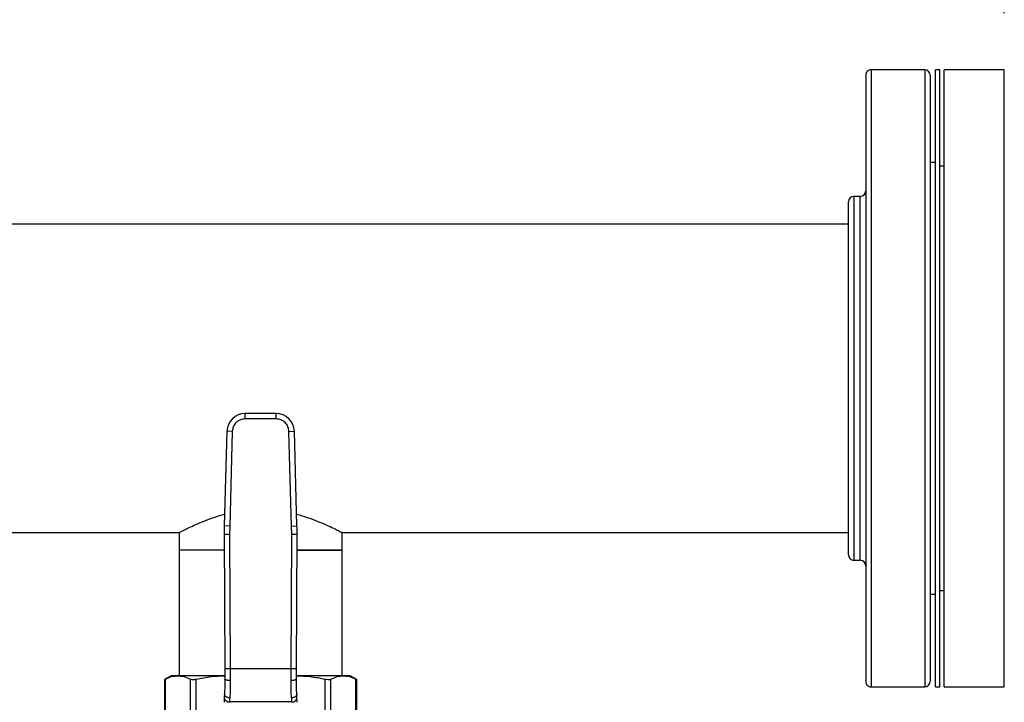
# Model space of a CAD drawing. Extents: x 0.4 to 10.6, y 0.4 to 8.1.
# Drawn here: x 7.6 to 8, y 6.8 to 7.2 of the extents above; entities that cross this region are included whole.
import ezdxf

# ---------------------------------------------------------------- set-up
doc = ezdxf.new("R2010")
doc.units = 0
doc.linetypes.add('SLD-SOLID', pattern=[0])
doc.layers.get('0').update_dxf_attribs({"linetype": 'CONTINUOUS'})
doc.styles.add('SLDTEXTSTYLE0', font='TXT', dxfattribs={"width": 0.75})
doc.dimstyles.new('SLDDIMSTYLE0', dxfattribs={"dimtxt": 0.125, "dimasz": 0.13, "dimexe": 0, "dimexo": 0.0625, "dimgap": 0.03125, "dimtad": 0, "dimtih": 1, "dimtoh": 1, "dimdec": 1, "dimlfac": 30, "dimrnd": 1e-09, "dimzin": 12, "dimtxsty": 'SLDTEXTSTYLE0', "dimsah": 1, "dimcen": 0.09, "dimazin": 3, "dimtfac": 1, "dimtofl": 0, "dimtmove": 0, "dimatfit": 3, "dimtolj": 1, "dimtzin": 12})

# ---------------------------------------------------------------- blocks, each defined once
blk = doc.blocks.new('_D_10')
at = {"color": 7, "linetype": 'SLD-SOLID'}
for p, q in [((6.685808137444084, 7.108031813477701), (6.685808137444083, 7.483054769180674)), ((8.031560762116003, 7.166363158456123), (8.031560762116003, 7.483054769180678)), ((6.685808137444083, 7.358054769180673), (7.19705250029945, 7.358054769180676)), ((8.031560762116003, 7.358054769180677), (7.520316399260639, 7.358054769180676))]:
    blk.add_line(p, q, dxfattribs=at)
for points in [[(6.685808137444083, 7.358054769180673), (6.815808137444083, 7.338054769180673), (6.815808137444083, 7.378054769180673)], [(8.031560762116003, 7.358054769180677), (7.901560762116003, 7.378054769180677), (7.901560762116003, 7.338054769180678)]]:
    blk.add_solid(points, dxfattribs=at)
at = {"color": 7, "linetype": 'SLD-SOLID', "insert": (7.19705250029945, 7.419969497418845), "char_height": 0.125, "attachment_point": 1, "style": 'SLDTEXTSTYLE0'}
blk.add_mtext('40.4', dxfattribs=at)

msp = doc.modelspace()

# ---------------------------------------------------------------- linework, layer by layer
at = {"color": 7, "linetype": 'SLD-SOLID'}
for p, q in [((7.992894751617316, 7.138813369009424), (7.966810762116004, 7.138813369009424)), ((8.00022742878267, 7.138813369009422), (7.998144095449337, 7.138813369009422)), ((7.998144095449337, 6.838813369009421), (7.998144095449337, 7.138813369009422)), ((8.00022742878267, 6.838813369009421), (8.00022742878267, 7.138813369009422)), ((8.031560762116003, 7.138813369009422), (8.002310762116002, 7.138813369009422)), ((8.002310762116002, 6.838813369009422), (8.002310762116002, 7.138813369009422)), ((8.031560762116003, 6.838813369009421), (8.031560762116003, 7.138813369009422)), ((7.998144095449336, 7.093800245649843), (7.995519423533326, 7.093800245649843)), ((8.002310762116004, 7.091980035676088), (8.00022742878267, 7.091980035676088)), ((7.961561418283982, 7.077314025177402), (7.95847742878267, 7.077314025177402)), ((7.955852756866659, 7.063813369009424), (6.728099476026761, 7.06381336900942)), ((7.677604113696534, 6.971680823077662), (7.662516098199608, 6.97168082307767)), ((7.662516098199264, 6.969056151072499), (7.662516098199608, 6.97168082307767)), ((7.67760411369677, 6.969056150983174), (7.662516098199264, 6.969056150983177)), ((7.67760411369677, 6.969056150983174), (7.677604113696534, 6.971680823077662)), ((7.653661149212613, 6.963065012297455), (7.652400383008399, 6.917019637881973)), ((7.656284837800955, 6.962993173204609), (7.653661149212613, 6.963065012297455)), ((7.656284837979775, 6.962993173199713), (7.655024071596705, 6.916947798788429)), ((7.683835374005298, 6.962993173202149), (7.686459062683426, 6.963065012296838)), ((7.685096140299329, 6.916947798788432), (7.683835373916257, 6.962993173199711)), ((7.687719828887657, 6.9170196378813), (7.686459062683426, 6.963065012296838)), ((7.655024071596768, 6.916947798788427), (7.652400383008399, 6.917019637881973)), ((7.655024071596705, 6.916947798788429), (7.654977083268358, 6.912873339606669)), ((7.685096140120509, 6.916947798783536), (7.687719828887657, 6.9170196378813)), ((7.685143128628331, 6.912873339604836), (7.685096140299329, 6.916947798788432)), ((7.359565820836504, 6.913813369009422), (7.630616246031628, 6.913813369009423)), ((7.630493176814166, 6.913878125227949), (7.630493176814166, 6.905217568484488)), ((7.654977083294947, 6.912873339606785), (7.652352435735029, 6.912862026470233)), ((7.652352435735029, 6.912862026470233), (7.652634199246441, 6.847492891828327)), ((7.654977083268358, 6.912873339606669), (7.655258846548148, 6.847504264864058)), ((7.684861365359302, 6.847504264864062), (7.685143128628331, 6.912873339604836)), ((7.687767776160976, 6.912862026469465), (7.685143128628332, 6.912873339604926)), ((7.687486012649594, 6.847492891828825), (7.687767776160976, 6.912862026469465)), ((7.709503965864414, 6.913813369009423), (7.95585275686666, 6.913813369009423)), ((7.709627035081881, 6.905217568484488), (7.709627035081881, 6.91387812522795)), ((7.630493176814163, 6.905217568484488), (7.630493176814163, 6.844187384757327)), ((7.652385385984991, 6.905217568484488), (7.630493176814166, 6.905217568484488)), ((7.709438330010579, 6.905217568484488), (7.687734825911041, 6.905217568484488)), ((7.687734825911041, 6.905217568484488), (7.709627035081881, 6.905217568484488)), ((7.709627035081881, 6.905217568484488), (7.709438330010579, 6.905217568484488)), ((7.70962703508188, 6.844187384757327), (7.70962703508188, 6.905217568484488)), ((7.95847742878267, 6.900312712841444), (7.961561418283983, 6.900312712841444)), ((7.995519423533326, 6.883826492369003), (7.998144095449337, 6.883826492369003)), ((8.00022742878267, 6.885646702342756), (8.002310762116002, 6.885646702342756)), ((7.652634199246441, 6.847492891828327), (7.652655632504916, 6.842520375861801)), ((7.655258846548148, 6.847504264864058), (7.655280280037649, 6.841879555897655)), ((7.684861365359302, 6.847504264864062), (7.655258846548148, 6.847504264864058)), ((7.684839931857597, 6.84187955589724), (7.684861365359302, 6.847504264864062)), ((7.687464579391653, 6.842520375986495), (7.687486012649594, 6.847492891828825)), ((7.626490552142407, 6.84418738475752), (7.623333265726887, 6.842364524595625)), ((7.623333265726887, 6.842390516385409), (7.623333265726887, 6.818066675095152)), ((7.623732836269965, 6.818640009019534), (7.62373284823338, 6.842570089864014)), ((7.629807086947392, 6.844187384757424), (7.626490552142361, 6.844187384757431)), ((7.652613216212503, 6.844187384757327), (7.629807086947392, 6.844187384757424)), ((7.635881334202511, 6.818640001384753), (7.635881325489778, 6.842570089951486)), ((7.638722220757596, 6.818639977293939), (7.63872225006931, 6.842570089864014)), ((7.710313124949865, 6.844187384757424), (7.687499192659381, 6.844187384757327)), ((7.701397982759278, 6.81863998005719), (7.70139796141785, 6.842570089951486)), ((7.70423887431328, 6.818639998669403), (7.704238886236913, 6.842570089864014)), ((7.713629659753672, 6.844187384757431), (7.710313124949865, 6.844187384757424)), ((7.716786946169145, 6.842364524595625), (7.713629659753627, 6.84418738475752)), ((7.7163873720788, 6.818640011861529), (7.716387363493312, 6.842570089951479)), ((7.716786946169145, 6.81806665712586), (7.716786946169145, 6.842390516385409)), ((7.652481637714546, 6.835175545708359), (7.652394369869764, 6.833488367375836)), ((7.687725842026277, 6.833488367375638), (7.687638559136008, 6.83517583658743)), ((7.966810762116004, 6.838813369009423), (7.992894751617317, 6.838813369009423)), ((7.998144095449337, 6.838813369009421), (8.00022742878267, 6.838813369009421)), ((8.002310762116002, 6.838813369009421), (8.031560762116003, 6.838813369009421)), ((7.652394369869866, 6.833488367376525), (7.652279154776749, 6.831260875571115)), ((7.655003331386415, 6.831260875571027), (7.655015537809345, 6.831496866414294)), ((7.655015537809303, 6.831496866414303), (7.655102820698541, 6.83340564306348)), ((7.68510467408673, 6.831496866413924), (7.655015537809283, 6.831496866413921)), ((7.685017391196442, 6.833405643063076), (7.68510467408673, 6.831496866413933)), ((7.685104674086742, 6.831496866413725), (7.685116880509685, 6.831260875571036)), ((7.687841057119354, 6.831260875571115), (7.687725842026277, 6.833488367375638))]:
    msp.add_line(p, q, dxfattribs=at)
at = {"color": 8, "linetype": 'SLD-SOLID'}
for p, q in [((7.966810762116004, 7.138813369009423), (7.966810762116004, 6.931410854154612)), ((7.992894751617316, 7.138813369009423), (7.992894751617316, 6.931410854154612)), ((7.95847742878267, 7.077314025177402), (7.95847742878267, 6.900312712841444)), ((7.961561418283983, 6.954945634140469), (7.961561418283982, 7.077314025177402)), ((7.961561418283983, 6.900312712841443), (7.961561418283983, 6.954945634140469)), ((7.966810762116004, 6.931410854154612), (7.966810762116004, 6.838813369009422)), ((7.992894751617316, 6.931410854154612), (7.992894751617317, 6.838813369009422))]:
    msp.add_line(p, q, dxfattribs=at)
at = {"color": 7, "linetype": 'SLD-SOLID'}
for centre, radius, start, end in [((7.966810762116, 7.136188697093411), 0.002624671916011678, 89.99999999992245, 180), ((7.992894751617312, 7.136188697093413), 0.00262467191601079, 0, 89.99999999992245), ((7.961561418283981, 7.079938697093413), 0.00262467191601079, 270.0000000000202, 0), ((7.95847742878267, 7.074689353261392), 0.002624671916009902, 90, 180), ((7.662516098200181, 6.962822555361135), 0.008858267716568585, 90.00000000371114, 178.4315788698669), ((7.677604113695851, 6.962822555361127), 0.008858267716559011, 1.56842112619243, 89.99999999558227), ((7.783584812453267, 6.913427683266114), 0.1312335958005334, 178.4315788682404, 180.2469630372883), ((7.556535399442767, 6.913427683266122), 0.131233595800537, 359.7530369620875, 1.568421131462441), ((7.95847742878267, 6.902937384757456), 0.002624671916011678, 180, 270.0000000000008), ((7.961561418283981, 6.897688040925432), 0.00262467191601079, 0, 89.99999999996123), ((7.966810762116001, 6.841438040925434), 0.002624671916011678, 180, 270.0000000000589), ((7.992894751617313, 6.841438040925434), 0.002624671916011678, 270.0000000000784, 0), ((7.654740383933171, 6.833855426261934), 0.002374555581701136, 188.8924404919215, 276.6541508839519), ((7.68537982796285, 6.833855426261688), 0.002374555581989938, 263.3458491184593, 351.1075594902775)]:
    msp.add_arc(centre, radius, start, end, dxfattribs=at)
for points, knots in [([(7.964186090199992, 7.136161575739258), (7.964186090199992, 7.136048389850742), (7.964186090199992, 7.135815495170534), (7.964186090199992, 7.13367903009569), (7.964186090199992, 7.130171610355221), (7.964186090199992, 7.125197952737796), (7.964186090199992, 7.11886136851488), (7.964186090199992, 7.111256424218815), (7.964186090199993, 7.102526409940003), (7.964186090199992, 7.092838311641162), (7.964186090199992, 7.08233961255035), (7.964186090199993, 7.071038557116437), (7.964186090199992, 7.058888326586305), (7.964186090199993, 7.04586586159563), (7.964186090199993, 7.032113735508475), (7.964186090199993, 7.017815889587686), (7.964186090199993, 7.003178575119438), (7.964186090199993, 6.988422231845302), (7.964186090199993, 6.973764869409378), (7.964186090199993, 6.9594324809823), (7.964186090199993, 6.945571187106624), (7.964186090199991, 6.936770011386318), (7.96418609019999, 6.932415272612263)], [0, 0, 0, 0, 0.04762507168293881, 0.09799477642534439, 0.1488692255200071, 0.1999998545355688, 0.2511304835511307, 0.3020049326457931, 0.3523746373881987, 0.4020057073144483, 0.4506849448914061, 0.4987566886684305, 0.5477754075634972, 0.5976775093262401, 0.6482423102888849, 0.6992302998943095, 0.7503895524928862, 0.8014630302034559, 0.8521962618976335, 0.9023448326736397, 0.9516811438429016, 1, 1, 1, 1]), ([(7.995519423533326, 7.136161575739258), (7.995519423533326, 7.136048389850743), (7.995519423533326, 7.135815495170534), (7.995519423533326, 7.13367903009569), (7.995519423533326, 7.130171610355221), (7.995519423533326, 7.125197952737796), (7.995519423533326, 7.118861368514881), (7.995519423533326, 7.111256424218815), (7.995519423533326, 7.102526409940003), (7.995519423533326, 7.092838311641162), (7.995519423533326, 7.082339612550349), (7.995519423533326, 7.071038557116437), (7.995519423533326, 7.058888326586306), (7.995519423533326, 7.04586586159563), (7.995519423533326, 7.032113735508475), (7.995519423533326, 7.017815889587684), (7.995519423533326, 7.003178575119439), (7.995519423533326, 6.988422231845302), (7.995519423533326, 6.973764869409378), (7.995519423533326, 6.9594324809823), (7.995519423533326, 6.945571187106625), (7.995519423533325, 6.936770011386318), (7.995519423533324, 6.932415272612264)], [0, 0, 0, 0, 0.0476250716829387, 0.09799477642534439, 0.1488692255200072, 0.1999998545355692, 0.251130483551131, 0.3020049326457941, 0.3523746373881999, 0.4020057073144496, 0.450684944891407, 0.4987566886684315, 0.5477754075634989, 0.5976775093262413, 0.6482423102888868, 0.6992302998943117, 0.7503895524928882, 0.801463030203458, 0.8521962618976358, 0.9023448326736424, 0.9516811438429041, 1, 1, 1, 1]), ([(7.95585275686666, 6.955950052598123), (7.95585275686666, 6.958395990289733), (7.955852756866659, 6.963287974088049), (7.95585275686666, 6.971066194977193), (7.95585275686666, 6.979136799761139), (7.95585275686666, 6.987552705448581), (7.95585275686666, 6.996118806862966), (7.95585275686666, 7.004780317176746), (7.95585275686666, 7.013365682052473), (7.955852756866659, 7.02173536668885), (7.955852756866659, 7.029753587682845), (7.955852756866659, 7.037295704321923), (7.955852756866659, 7.044254827029753), (7.955852756866659, 7.050519941196694), (7.955852756866659, 7.056088872028749), (7.955852756866659, 7.060868311648069), (7.955852756866659, 7.064925236781875), (7.955852756866659, 7.068263273729091), (7.955852756866659, 7.070935822624486), (7.955852756866659, 7.072976221220413), (7.955852756866659, 7.07423122455657), (7.955852756866659, 7.074781245072957), (7.955852756866659, 7.074650536195051), (7.955852756866659, 7.074632294303501)], [0, 0, 0, 0, 0.04659760404411985, 0.09319727350616215, 0.1425915723397154, 0.1919899544846242, 0.2430417178884008, 0.2948995705965301, 0.3473090897437229, 0.3999988612076958, 0.4526886326716686, 0.5050981518188618, 0.5569560045269908, 0.6080077679307678, 0.6574020665178402, 0.7068004484459058, 0.7533970213180983, 0.799997730619181, 0.8465943035218095, 0.8931950128409218, 0.9425893116738583, 0.9919876938193711, 1, 1, 1, 1]), ([(7.662516098199264, 6.969056150983177), (7.661744462505418, 6.968975581865722), (7.660558522236047, 6.968851753792941), (7.659126865424212, 6.968099767725518), (7.65813809936779, 6.967322068791413), (7.657333628583646, 6.966354959333336), (7.656542738805613, 6.964944421268811), (7.6563864971166, 6.963762314569427), (7.656284837979775, 6.962993173199713)], [0, 0, 0, 0, 0.2398314401228276, 0.3686010963084468, 0.5000000000001862, 0.6313989036919264, 0.7601685598775407, 1, 1, 1, 1]), ([(7.683835373916257, 6.962993173199711), (7.683733714779434, 6.963762314569424), (7.68357747309042, 6.964944421268811), (7.682786583312387, 6.966354959333336), (7.681982112528242, 6.967322068791411), (7.680993346471821, 6.968099767725518), (7.679561689659986, 6.968851753792942), (7.678375749390616, 6.96897558186572), (7.67760411369677, 6.969056150983174)], [0, 0, 0, 0, 0.2398314401226559, 0.3686010963082463, 0.4999999999999624, 0.6313989036916774, 0.760168559877273, 1, 1, 1, 1]), ([(7.95585275686666, 6.902938051813478), (7.95585275686666, 6.90308481071073), (7.95585275686666, 6.903380130085975), (7.95585275686666, 6.90559046313518), (7.95585275686666, 6.908825384119881), (7.95585275686666, 6.912824241944167), (7.95585275686666, 6.91722313638689), (7.95585275686666, 6.922358010506691), (7.95585275686666, 6.92877226722178), (7.95585275686666, 6.936619424552393), (7.95585275686666, 6.945908060084375), (7.95585275686666, 6.952622224787596), (7.95585275686666, 6.955950052598123)], [0, 0, 0, 0, 0.1078124196898427, 0.2169483215149991, 0.3271817010280416, 0.4117556222389252, 0.4970373623721097, 0.5826055543969291, 0.6680302806415935, 0.7804398633499914, 0.8911765854542687, 1, 1, 1, 1]), ([(7.96418609019999, 6.932415272612263), (7.964186090199991, 6.928375755255317), (7.964186090199995, 6.920160743693573), (7.964186090199993, 6.908354177557678), (7.964186090199993, 6.896888618398941), (7.964186090199993, 6.886016660389546), (7.964186090199993, 6.875937629004722), (7.964186090199993, 6.866859203061757), (7.964186090199993, 6.858966058527949), (7.964186090199993, 6.852412709707058), (7.964186090199993, 6.847318430158698), (7.964186090199993, 6.844133074738545), (7.964186090199993, 6.842375365374717), (7.964186090199993, 6.841541645502708), (7.964186090199993, 6.841510628044413), (7.964186090199993, 6.841497251109707)], [0, 0, 0, 0, 0.07637670428629086, 0.1553243749976564, 0.2366174235969695, 0.3199739744573663, 0.4050582193144162, 0.4914859143318364, 0.5788330315051196, 0.66664722474291, 0.7544614179807003, 0.8418085351539835, 0.8994335290040706, 0.9566285830551959, 1, 1, 1, 1]), ([(7.995519423533324, 6.932415272612264), (7.995519423533325, 6.928375755255319), (7.995519423533326, 6.920160743693573), (7.995519423533326, 6.908354177557678), (7.995519423533326, 6.896888618398941), (7.995519423533326, 6.886016660389546), (7.995519423533326, 6.875937629004722), (7.995519423533326, 6.866859203061756), (7.995519423533326, 6.858966058527952), (7.995519423533326, 6.852412709707052), (7.995519423533326, 6.847318430158718), (7.995519423533326, 6.844133074738482), (7.995519423533326, 6.842375365374896), (7.995519423533326, 6.841541645502587), (7.995519423533326, 6.841510628044367), (7.995519423533326, 6.841497251109693)], [0, 0, 0, 0, 0.0763767042862951, 0.1553243749976609, 0.2366174235969741, 0.319973974457371, 0.4050582193144212, 0.4914859143318415, 0.5788330315051248, 0.6666472247429155, 0.754461417980706, 0.8418085351539892, 0.8994335290036835, 0.9566285830535152, 1, 1, 1, 1]), ([(7.630616246031629, 6.913878173725251), (7.630580700217711, 6.913859463712057), (7.63044521906758, 6.913788151401911), (7.631207189606464, 6.914189888998266), (7.632785336116382, 6.915003873462976), (7.635277522712433, 6.916237095945018), (7.638582583862353, 6.917776693569765), (7.642795093112007, 6.919544118339997), (7.647462764622334, 6.921299943612286), (7.65098487868178, 6.922264421500977), (7.652555768493037, 6.922694586016649)], [0, 0, 0, 0, 0.04664017442265803, 0.1777667684757397, 0.3126287266101924, 0.4456966675382213, 0.5819634967308935, 0.7286312293757818, 0.8789674525946711, 1, 1, 1, 1]), ([(7.6875632370853, 6.922738642836975), (7.689312695090493, 6.922235913287511), (7.69293184752555, 6.921195902685533), (7.697744066052781, 6.919381386419127), (7.702081111134608, 6.917537116507684), (7.705683323961522, 6.915833117175917), (7.708158129323855, 6.914583875307174), (7.709491126412469, 6.913885275395349), (7.709500192001672, 6.913880261098475), (7.709503965864414, 6.913878173725252)], [0, 0, 0, 0, 0.1369327589302257, 0.2832766070692059, 0.4332637533889646, 0.5901978232714279, 0.7524326887759203, 0.8969416072999195, 1, 1, 1, 1]), ([(7.655258846548147, 6.847504264864068), (7.654928675693952, 6.847502836518344), (7.654420768084023, 6.847500639269088), (7.653809708138631, 6.84749799532671), (7.653389222043753, 6.847496175143246), (7.653050480391743, 6.847494707459666), (7.65272319302935, 6.847493287206616), (7.652669259392979, 6.84749304759225), (7.652634199246347, 6.847492891828326)], [0, 0, 0, 0, 0.2394568310373358, 0.3683606387050304, 0.4999999721513971, 0.6316393095720721, 0.7605431287708646, 0.9999999999999999, 0.9999999999999999, 0.9999999999999999, 0.9999999999999999]), ([(7.687486012649663, 6.847492891828825), (7.687450952288061, 6.847493047593622), (7.687397018323355, 6.84749328720932), (7.687069730744912, 6.847494707463198), (7.686730989057384, 6.847496175146858), (7.686310503059376, 6.847497995329846), (7.685699443364818, 6.847500639271086), (7.685191536033757, 6.847502836519129), (7.684861365359303, 6.847504264864073)], [0, 0, 0, 0, 0.2394569105644754, 0.3683607348261136, 0.5000000688521241, 0.6316393929118326, 0.7605431883993997, 1, 1, 1, 1]), ([(7.623384129896984, 6.842390614361737), (7.623383471284019, 6.842390221322821), (7.623382251613274, 6.842389493462766), (7.623622385154726, 6.842513189046166), (7.623732848402748, 6.842570089951495)], [0, 0, 0, 0, 0.539992425242244, 1, 1, 1, 1]), ([(7.623732848402748, 6.842570089951495), (7.624732950602757, 6.843033055967289), (7.626742411950746, 6.84396327321325), (7.628782396096255, 6.844112451836575), (7.629807086947392, 6.844187384757424)], [0, 0, 0, 0, 0.4976966593614648, 1, 1, 1, 1]), ([(7.629807086947392, 6.844187384757424), (7.630821967557964, 6.844113878630586), (7.632861935901007, 6.843966127091927), (7.634871510611764, 6.843036985339852), (7.635881325489778, 6.842570089951486)], [0, 0, 0, 0, 0.4974982156132863, 1, 1, 1, 1]), ([(7.635881325489778, 6.842570089951486), (7.636125435654189, 6.842488583498395), (7.636613870845771, 6.842325498851234), (7.637686822947669, 6.842373827105851), (7.638440570930366, 6.842516698257729), (7.638722250478149, 6.842570089951471)], [0, 0, 0, 0, 0.38489701408541, 0.7701328097860306, 1, 1, 1, 1]), ([(7.638722250478149, 6.842570089951471), (7.641136389981322, 6.843036456090325), (7.645744075524891, 6.843926573878953), (7.650421759001486, 6.84407477059605), (7.652648628428945, 6.844145321487364)], [0, 0, 0, 0, 0.5239375561428696, 0.9999999999999999, 0.9999999999999999, 0.9999999999999999, 0.9999999999999999]), ([(7.652655632505402, 6.842520375861803), (7.652649926433249, 6.841197736009166), (7.652638500862383, 6.838549344091606), (7.652533966377957, 6.836301025860288), (7.652481637714792, 6.835175545708346)], [0, 0, 0, 0, 0.4994124335854292, 1, 1, 1, 1]), ([(7.65528028003763, 6.841879559031471), (7.654948514552653, 6.841887012694221), (7.654438609193266, 6.841898468565174), (7.653826409521907, 6.841977870904013), (7.653406614687886, 6.842060593325127), (7.65306934552253, 6.842163703828877), (7.652744482405597, 6.842313684521351), (7.652690616658969, 6.842438987701275), (7.652655629252354, 6.8425203758483)], [0, 0, 0, 0, 0.2407604542022139, 0.3700356169809575, 0.5017949740934176, 0.6332919724314559, 0.7618122151335062, 1, 1, 1, 1]), ([(7.655280280037649, 6.841879555897655), (7.655274459763586, 6.840350461763811), (7.6552628573626, 6.837302295458676), (7.655156049196245, 6.834701677033523), (7.655102820698541, 6.83340564306348)], [0, 0, 0, 0, 0.5016439330321555, 1, 1, 1, 1]), ([(7.687464581190335, 6.842520373774906), (7.687429593384884, 6.842438985704719), (7.687375727029637, 6.842313682655691), (7.687050863749526, 6.842163702175557), (7.686713594771497, 6.842060591838472), (7.686293800409096, 6.841977869546075), (7.685681601557972, 6.841898467303227), (7.685171696898545, 6.841887011386138), (7.684839931857604, 6.841879557693117)], [0, 0, 0, 0, 0.2381878661718967, 0.3667081158785636, 0.4982051025164397, 0.6299644359289264, 0.7592395719599779, 1, 1, 1, 1]), ([(7.685017391196442, 6.833405643063076), (7.68496380006414, 6.834711852794021), (7.684857064534377, 6.837313383712079), (7.684845626792541, 6.840361751419212), (7.684839931857597, 6.84187955589724)], [0, 0, 0, 0, 0.5020927185139629, 1, 1, 1, 1]), ([(7.687638559135441, 6.835175836587401), (7.687586267450116, 6.83630047014585), (7.687481735223098, 6.838548637320268), (7.687470296136243, 6.841196894994923), (7.687464579391169, 6.842520375986497)], [0, 0, 0, 0, 0.5002446309357651, 1, 1, 1, 1]), ([(7.687471585168153, 6.844145716134273), (7.689674780081587, 6.844076522380192), (7.694352430078474, 6.843929615648702), (7.698960378266805, 6.843040452905437), (7.70139796141785, 6.842570089951486)], [0, 0, 0, 0, 0.4710046529561737, 1, 1, 1, 1]), ([(7.70139796141785, 6.842570089951486), (7.701866146497053, 6.842488583498396), (7.702802928746204, 6.842325498851239), (7.703742256614167, 6.84237382710585), (7.704103782353955, 6.842516698257731), (7.704238886406283, 6.842570089951476)], [0, 0, 0, 0, 0.3848970140833037, 0.7701328097817316, 1, 1, 1, 1]), ([(7.704238886406283, 6.842570089951476), (7.705238988605932, 6.843033055967112), (7.707248449953546, 6.843963273212916), (7.709288434098717, 6.844112451836455), (7.710313124949865, 6.844187384757424)], [0, 0, 0, 0, 0.4976966592737754, 1, 1, 1, 1]), ([(7.710313124949865, 6.844187384757424), (7.711328005560415, 6.844113878630671), (7.713367973903792, 6.843966127092155), (7.715377548614924, 6.843036985339981), (7.716387363493312, 6.842570089951479)], [0, 0, 0, 0, 0.4974982155210136, 1, 1, 1, 1]), ([(7.716387363493312, 6.842570089951479), (7.71657432887853, 6.84247390300672), (7.716817350278308, 6.842348877265039), (7.716751314094911, 6.842382791586804), (7.716736081999048, 6.842390614361737)], [0, 0, 0, 0, 0.7693371258264378, 1, 1, 1, 1]), ([(7.655102820698541, 6.833405643497914), (7.654766509917565, 6.833438975643349), (7.654248649917561, 6.833490301339141), (7.653628326908894, 6.833721875921456), (7.65320357349788, 6.833954782564027), (7.652865681032017, 6.8342372046474), (7.652546439328348, 6.834640274614998), (7.652507148366543, 6.834964823879266), (7.652481637714541, 6.835175545708359)], [0, 0, 0, 0, 0.2391796866999893, 0.3682950400680873, 0.5002411847875049, 0.6321518379710857, 0.7611652649846276, 1, 1, 1, 1]), ([(7.687638559136015, 6.83517583658743), (7.687613050418667, 6.834965094157714), (7.687573762429809, 6.834640513108925), (7.687254523859953, 6.834237399459361), (7.686916633393091, 6.833954941447045), (7.686491881546771, 6.833721996892526), (7.685871560146684, 6.833490371667006), (7.685353701251816, 6.833439003237016), (7.68501739119649, 6.833405643339749)], [0, 0, 0, 0, 0.2388345832632594, 0.3678479916311854, 0.4997586591677066, 0.6317048411906468, 0.7608202418399109, 1, 1, 1, 1])]:
    msp.add_open_spline(points, degree=3, knots=knots, dxfattribs=at)

# ---------------------------------------------------------------- dimensions: what is measured, and where the dimension line sits
dim = msp.add_linear_dim(base=(8.031560762116003, 7.358054769180677), p1=(6.685808137444084, 7.058031813477701), p2=(8.031560762116003, 7.116363158456124), angle=1.512577392619166e-13, dimstyle='SLDDIMSTYLE0', dxfattribs=at)
dim.commit()
dim.dimension.update_dxf_attribs({"geometry": '_D_10', "text_midpoint": (7.358684449780044, 7.358054769180676), "dimtype": 160})

doc.saveas('drawing.dxf')
